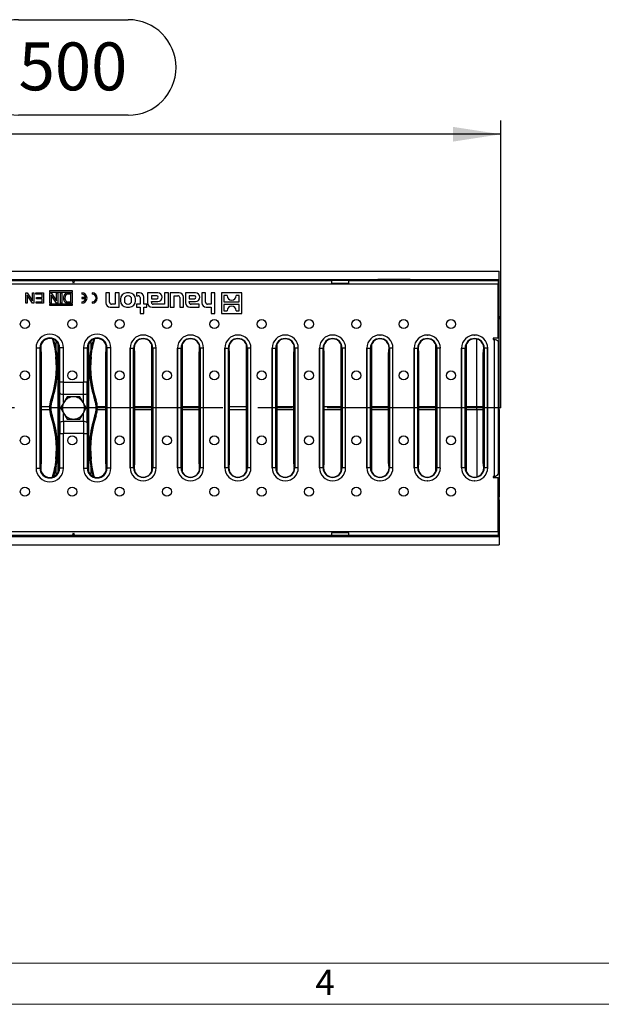
# Model space of a CAD drawing. Units: millimetres. Extents: x 56 to 3304, y 56 to 2320.
# Drawn here: x 1301 to 1642, y 56 to 632 of the extents above; entities that cross this region are included whole.
import ezdxf

# ---------------------------------------------------------------- set-up
doc = ezdxf.new("R2010")
doc.units = ezdxf.units.MM
doc.header["$LTSCALE"] = 8
doc.linetypes.add('CENTERX2', pattern=[20.32, 12.7, -2.54, 2.54, -2.54])
for name, color, linetype in [('HAURATON_CENTERLINE', 60, 'CENTERX2'), ('HAURATON_DIMENSIONING', 1, 'Continuous'), ('HAURATON_FRAME_LOGO', 1, 'Continuous')]:
    doc.layers.add(name, color=color, linetype=linetype)
doc.layers.add('HAURATON_PRODUCT_CONTOUR', color=7, linetype='Continuous', lineweight=25)
doc.styles.add('SLDTEXTSTYLE1', font='GOTHIC.TTF', dxfattribs={"width": 0.913})
doc.styles.add('SLDTEXTSTYLE2', font='ARIAL.TTF', dxfattribs={"width": 0.948})
doc.dimstyles.new('SLDDIMSTYLE0', dxfattribs={"dimtxt": 28, "dimasz": 28, "dimexe": 0, "dimexo": 0.0625, "dimgap": 7, "dimtad": 1, "dimdec": 0, "dimrnd": 1e-09, "dimzin": 12, "dimdsep": 46, "dimtxsty": 'SLDTEXTSTYLE2', "dimsah": 1, "dimcen": 0.09, "dimadec": 0, "dimazin": 3, "dimtfac": 1, "dimtdec": 0, "dimtofl": 0, "dimtmove": 0, "dimatfit": 3, "dimfxl": 1, "dimfrac": 2, "dimtolj": 1, "dimtzin": 12, "dimarcsym": 0})

# ---------------------------------------------------------------- blocks, each defined once
blk = doc.blocks.new('_D_3')
at = {"layer": 'HAURATON_DIMENSIONING'}
for p, q in [((1300.77, 631.6), (1364.94, 631.6)), ((1364.94, 575.79), (1300.77, 575.79)), ((1082.86, 484.63), (1082.86, 572.63)), ((1582.86, 404.63), (1582.86, 572.63)), ((1582.86, 564.63), (1082.86, 564.63))]:
    blk.add_line(p, q, dxfattribs=at)
for centre, start, end in [((1300.77, 603.69), 90, 270), ((1364.94, 603.69), 270, 90)]:
    blk.add_arc(centre, 27.9, start, end, dxfattribs=at)
for points in [[(1082.86, 564.63), (1110.86, 560.32), (1110.86, 568.94)], [(1582.86, 564.63), (1554.86, 568.94), (1554.86, 560.32)]]:
    blk.add_solid(points, dxfattribs=at)
at = {"layer": 'HAURATON_DIMENSIONING', "insert": (1300.77, 618.3), "char_height": 28, "attachment_point": 1, "style": 'SLDTEXTSTYLE2'}
blk.add_mtext('500', dxfattribs=at)

msp = doc.modelspace()

# ---------------------------------------------------------------- linework, layer by layer
at = {"layer": 'HAURATON_CENTERLINE'}
msp.add_line((1582.86, 404.63), (582.86, 404.63), dxfattribs=at)
at = {"layer": 'HAURATON_FRAME_LOGO', "lineweight": 18}
for p, q in [((80, 80), (1784, 80)), ((56, 56), (1822.4, 56))]:
    msp.add_line(p, q, dxfattribs=at)
at = {"layer": 'HAURATON_PRODUCT_CONTOUR'}
for p, q in [((583.86, 484.63), (1581.86, 484.63)), ((1581.86, 479.75), (1581.86, 484.63)), ((583.86, 479.75), (1581.86, 479.75)), ((1154.86, 479.63), (1510.86, 479.63)), ((1182.36, 479.13), (1331.93, 479.13)), ((1333.79, 479.13), (1331.93, 479.13)), ((1333.79, 479.13), (1483.86, 479.13)), ((1483.86, 479.13), (1483.86, 477.63)), ((1493.86, 479.13), (1483.86, 479.13)), ((1493.86, 477.63), (1493.86, 479.13)), ((1493.86, 479.13), (1581.36, 479.13)), ((1510.86, 479.63), (1510.86, 479.13)), ((1529.86, 479.62), (1510.86, 479.62)), ((1529.86, 479.63), (1581.86, 479.63)), ((1529.86, 479.63), (1529.86, 479.13)), ((1581.36, 479.13), (1581.36, 476.89)), ((1581.86, 479.63), (1581.86, 479.75)), ((1581.86, 458.31), (1581.86, 479.63)), ((1581.36, 476.89), (584.36, 476.89)), ((1318.8, 473.14), (1318.8, 472.39)), ((1332.3, 473.14), (1318.8, 473.14)), ((1318.8, 472.39), (1332.3, 472.39)), ((1332.3, 472.39), (1332.3, 473.14)), ((1332.81, 477.63), (1332.91, 477.63)), ((1483.86, 477.63), (1493.86, 477.63)), ((1581.36, 445.38), (1581.36, 476.89)), ((1304.99, 471.89), (1305.82, 471.89)), ((1304.99, 465.89), (1304.99, 471.89)), ((1305.76, 470.57), (1305.76, 465.89)), ((1305.78, 470.57), (1305.76, 470.57)), ((1308.82, 465.89), (1305.78, 470.57)), ((1305.82, 471.89), (1308.87, 467.22)), ((1308.87, 467.22), (1308.88, 467.22)), ((1308.88, 471.89), (1309.66, 471.89)), ((1308.88, 467.22), (1308.88, 471.89)), ((1309.66, 471.89), (1309.66, 465.89)), ((1310.83, 471.89), (1315.27, 471.89)), ((1310.83, 471.19), (1310.83, 471.89)), ((1314.49, 471.19), (1310.83, 471.19)), ((1310.99, 466.59), (1314.49, 466.59)), ((1310.99, 465.89), (1310.99, 466.59)), ((1311.22, 469.16), (1314.49, 469.16)), ((1311.22, 468.46), (1311.22, 469.16)), ((1314.49, 468.46), (1311.22, 468.46)), ((1314.49, 469.16), (1314.49, 471.19)), ((1314.49, 466.59), (1314.49, 468.46)), ((1315.27, 471.89), (1315.27, 465.89)), ((1319.01, 471.89), (1319.85, 471.89)), ((1319.01, 465.89), (1319.01, 471.89)), ((1319.79, 470.57), (1319.79, 465.89)), ((1319.81, 470.57), (1319.79, 470.57)), ((1322.85, 465.89), (1319.81, 470.57)), ((1319.85, 471.89), (1322.89, 467.22)), ((1322.89, 467.22), (1322.91, 467.22)), ((1322.91, 471.89), (1323.69, 471.89)), ((1322.91, 467.22), (1322.91, 471.89)), ((1323.69, 471.89), (1323.69, 465.89)), ((1325.17, 471.89), (1325.95, 471.89)), ((1325.17, 465.89), (1325.17, 471.89)), ((1325.95, 471.89), (1325.95, 465.89)), ((1329.93, 471.89), (1332.1, 471.89)), ((1331.32, 471.19), (1330.01, 471.19)), ((1330.03, 466.59), (1331.32, 466.59)), ((1331.32, 466.59), (1331.32, 471.19)), ((1332.1, 471.89), (1332.1, 465.89)), ((1337.8, 471.89), (1337.8, 471.14)), ((1337.8, 469.27), (1337.8, 468.52)), ((1340.02, 469.27), (1337.8, 469.27)), ((1337.8, 468.52), (1340.02, 468.52)), ((1337.8, 466.64), (1337.8, 465.89)), ((1343.8, 471.89), (1343.8, 471.14)), ((1343.8, 466.64), (1343.8, 465.89)), ((1354, 471.89), (1351.8, 471.89)), ((1351.8, 471.89), (1351.8, 466.11)), ((1354, 466.4), (1354, 471.89)), ((1359.49, 471.89), (1357.29, 471.89)), ((1357.29, 471.89), (1357.29, 465.31)), ((1359.49, 463.55), (1359.49, 471.89)), ((1360.29, 468.23), (1360.29, 467.21)), ((1362.63, 468.23), (1362.63, 467.28)), ((1365.56, 471.89), (1363.95, 471.89)), ((1364.9, 470.21), (1364.61, 470.21)), ((1366.88, 467.28), (1366.88, 468.23)), ((1369.22, 467.21), (1369.22, 468.23)), ((1369.66, 471.89), (1369.66, 470.21)), ((1371.49, 471.89), (1369.66, 471.89)), ((1369.66, 470.21), (1370.75, 470.21)), ((1371.85, 469.11), (1371.85, 465.31)), ((1374.05, 465.31), (1374.05, 469.33)), ((1382.17, 471.89), (1376.24, 471.89)), ((1376.24, 471.89), (1376.24, 466.11)), ((1381.55, 470.21), (1378.44, 470.21)), ((1378.44, 470.21), (1378.44, 468.45)), ((1378.44, 468.45), (1381.55, 468.45)), ((1378.44, 466.4), (1378.44, 466.77)), ((1378.44, 466.77), (1382.17, 466.77)), ((1388.39, 471.89), (1386.19, 471.89)), ((1386.19, 471.89), (1386.19, 465.31)), ((1388.39, 463.55), (1388.39, 471.89)), ((1394.68, 471.89), (1389.49, 471.89)), ((1389.49, 471.89), (1389.49, 463.55)), ((1391.68, 463.55), (1391.68, 470.21)), ((1391.68, 470.21), (1393.95, 470.21)), ((1395.05, 469.11), (1395.05, 463.55)), ((1397.24, 463.55), (1397.24, 469.33)), ((1404.27, 471.89), (1398.34, 471.89)), ((1398.34, 471.89), (1398.34, 466.11)), ((1400.53, 470.21), (1400.53, 468.45)), ((1403.64, 470.21), (1400.53, 470.21)), ((1400.53, 468.45), (1403.64, 468.45)), ((1400.53, 466.77), (1404.27, 466.77)), ((1400.53, 466.4), (1400.53, 466.77)), ((1410.12, 471.89), (1407.93, 471.89)), ((1407.93, 471.89), (1407.93, 466.11)), ((1410.12, 466.4), (1410.12, 471.89)), ((1415.61, 471.89), (1413.41, 471.89)), ((1413.41, 471.89), (1413.41, 465.31)), ((1415.61, 459.89), (1415.61, 471.89)), ((1419.36, 471.89), (1419.36, 459.89)), ((1431.36, 471.89), (1419.36, 471.89)), ((1420.86, 470.34), (1420.86, 466.64)), ((1422.66, 470.34), (1420.86, 470.34)), ((1420.86, 466.64), (1429.86, 466.64)), ((1429.86, 470.34), (1428.06, 470.34)), ((1429.86, 466.64), (1429.86, 470.34)), ((1431.36, 459.89), (1431.36, 471.89)), ((1305.76, 465.89), (1304.99, 465.89)), ((1309.66, 465.89), (1308.82, 465.89)), ((1315.27, 465.89), (1310.99, 465.89)), ((1318.8, 465.39), (1318.8, 464.64)), ((1332.3, 465.39), (1318.8, 465.39)), ((1318.8, 464.64), (1332.3, 464.64)), ((1319.79, 465.89), (1319.01, 465.89)), ((1323.69, 465.89), (1322.85, 465.89)), ((1325.95, 465.89), (1325.17, 465.89)), ((1332.1, 465.89), (1330.02, 465.89)), ((1332.3, 464.64), (1332.3, 465.39)), ((1354.36, 463.55), (1359.49, 463.55)), ((1357.29, 465.31), (1355.1, 465.31)), ((1363.95, 463.55), (1365.56, 463.55)), ((1364.61, 465.31), (1364.9, 465.31)), ((1371.85, 465.31), (1369.66, 465.31)), ((1369.66, 465.31), (1369.66, 463.55)), ((1369.66, 463.55), (1371.85, 463.55)), ((1371.85, 463.55), (1371.85, 459.89)), ((1375.73, 465.31), (1374.05, 465.31)), ((1374.05, 459.89), (1374.05, 463.55)), ((1374.05, 463.55), (1375.73, 463.55)), ((1375.73, 463.55), (1375.73, 465.31)), ((1378.8, 463.55), (1388.39, 463.55)), ((1386.19, 465.31), (1379.54, 465.31)), ((1389.49, 463.55), (1391.68, 463.55)), ((1395.05, 463.55), (1397.24, 463.55)), ((1400.9, 463.55), (1406.39, 463.55)), ((1406.39, 465.31), (1401.63, 465.31)), ((1406.39, 463.55), (1406.39, 465.31)), ((1410.49, 463.55), (1413.41, 463.55)), ((1413.41, 465.31), (1411.22, 465.31)), ((1413.41, 463.55), (1413.41, 459.89)), ((1420.86, 465.14), (1420.86, 461.44)), ((1429.86, 465.14), (1420.86, 465.14)), ((1420.86, 461.44), (1422.66, 461.44)), ((1428.06, 461.44), (1429.86, 461.44)), ((1429.86, 461.44), (1429.86, 465.14)), ((1371.85, 459.89), (1374.05, 459.89)), ((1413.41, 459.89), (1415.61, 459.89)), ((1419.36, 459.89), (1431.36, 459.89)), ((1581.36, 458.31), (1581.86, 458.31)), ((1581.86, 456.62), (1581.36, 456.62)), ((1581.36, 456.26), (1581.86, 456.26)), ((1581.86, 458.31), (1581.86, 456.62)), ((1581.86, 456.26), (1581.86, 456.62)), ((1581.86, 405.46), (1581.86, 456.26)), ((1373.68, 447.24), (1373.62, 447.24)), ((1401.37, 447.24), (1401.32, 447.24)), ((1429.06, 447.24), (1429.01, 447.24)), ((1456.76, 447.24), (1456.71, 447.24)), ((1484.45, 447.24), (1484.4, 447.24)), ((1512.15, 447.24), (1512.1, 447.24)), ((1539.84, 447.24), (1539.79, 447.24)), ((1567.54, 447.24), (1567.48, 447.24)), ((1568.86, 405.46), (1568.86, 445.04)), ((1581.36, 445.38), (1578.37, 445.38)), ((1578.37, 445.38), (1578.37, 444.63)), ((1578.37, 444.63), (1579.12, 444.63)), ((1579.12, 364.63), (1579.12, 444.63)), ((1581.36, 443.39), (1581.36, 365.87)), ((1310.96, 439.74), (1310.96, 369.51)), ((1310.96, 439.74), (1313.19, 439.74)), ((1313.19, 439.74), (1313.19, 369.51)), ((1313.19, 439.74), (1313.7, 439.74)), ((1313.7, 439.74), (1313.71, 439.35)), ((1321.95, 439.16), (1322.58, 434.58)), ((1322.78, 438.55), (1322.29, 438.47)), ((1323.98, 367.63), (1323.98, 441.76)), ((1324.31, 439.35), (1324.33, 439.74)), ((1324.83, 439.74), (1324.33, 439.74)), ((1324.83, 419.63), (1324.83, 439.74)), ((1327.06, 439.74), (1324.83, 439.74)), ((1327.06, 419.63), (1327.06, 439.74)), ((1338.66, 439.74), (1338.66, 419.63)), ((1338.66, 439.74), (1340.88, 439.74)), ((1340.88, 439.74), (1340.88, 419.63)), ((1340.88, 439.74), (1341.39, 439.74)), ((1341.39, 439.74), (1341.4, 439.35)), ((1341.74, 441.63), (1341.74, 367.49)), ((1343.43, 438.47), (1342.94, 438.55)), ((1343.14, 434.58), (1343.77, 439.16)), ((1352.01, 439.35), (1352.02, 439.74)), ((1352.53, 439.74), (1352.02, 439.74)), ((1354.75, 439.74), (1352.53, 439.74)), ((1352.53, 369.51), (1352.53, 439.74)), ((1354.75, 369.51), (1354.75, 439.74)), ((1366.03, 369.6), (1366.03, 439.65)), ((1366.05, 439.63), (1368.06, 439.63)), ((1366.05, 439.63), (1366.05, 369.63)), ((1368.06, 369.63), (1368.06, 439.63)), ((1368.06, 439.63), (1368.34, 439.63)), ((1368.34, 439.63), (1368.35, 439.35)), ((1378.61, 367.6), (1378.61, 441.66)), ((1378.95, 439.35), (1378.96, 439.63)), ((1379.24, 439.63), (1378.96, 439.63)), ((1381.25, 439.63), (1379.24, 439.63)), ((1379.24, 439.63), (1379.24, 369.63)), ((1381.25, 369.63), (1381.25, 439.63)), ((1381.27, 369.6), (1381.27, 439.65)), ((1393.73, 369.6), (1393.73, 439.65)), ((1393.74, 439.63), (1395.75, 439.63)), ((1393.74, 439.63), (1393.74, 369.63)), ((1395.75, 369.63), (1395.75, 439.63)), ((1395.75, 439.63), (1396.03, 439.63)), ((1396.03, 439.63), (1396.04, 439.35)), ((1396.38, 441.66), (1396.38, 367.6)), ((1406.65, 439.35), (1406.66, 439.63)), ((1406.93, 439.63), (1406.66, 439.63)), ((1408.95, 439.63), (1406.93, 439.63)), ((1406.93, 439.63), (1406.93, 369.63)), ((1408.95, 369.63), (1408.95, 439.63)), ((1408.96, 369.6), (1408.96, 439.65)), ((1421.42, 369.6), (1421.42, 439.65)), ((1421.44, 439.63), (1423.45, 439.63)), ((1421.44, 439.63), (1421.44, 369.63)), ((1423.45, 369.63), (1423.45, 439.63)), ((1423.45, 439.63), (1423.73, 439.63)), ((1423.73, 439.63), (1423.73, 439.35)), ((1434, 367.6), (1434, 441.66)), ((1434.34, 439.35), (1434.35, 439.63)), ((1434.63, 439.63), (1434.35, 439.63)), ((1436.64, 439.63), (1434.63, 439.63)), ((1434.63, 439.63), (1434.63, 369.63)), ((1436.64, 369.63), (1436.64, 439.63)), ((1436.65, 369.6), (1436.65, 439.65)), ((1449.12, 369.6), (1449.12, 439.65)), ((1449.13, 439.63), (1451.14, 439.63)), ((1449.13, 439.63), (1449.13, 369.63)), ((1451.14, 369.63), (1451.14, 439.63)), ((1451.14, 439.63), (1451.42, 439.63)), ((1451.42, 439.63), (1451.43, 439.35)), ((1451.77, 441.66), (1451.77, 367.6)), ((1462.04, 439.35), (1462.05, 439.63)), ((1462.32, 439.63), (1462.05, 439.63)), ((1464.33, 439.63), (1462.32, 439.63)), ((1462.32, 439.63), (1462.32, 369.63)), ((1464.33, 369.63), (1464.33, 439.63)), ((1464.35, 369.6), (1464.35, 439.65)), ((1476.81, 369.6), (1476.81, 439.65)), ((1476.83, 439.63), (1478.84, 439.63)), ((1476.83, 439.63), (1476.83, 369.63)), ((1478.84, 369.63), (1478.84, 439.63)), ((1478.84, 439.63), (1479.11, 439.63)), ((1479.11, 439.63), (1479.12, 439.35)), ((1489.39, 367.6), (1489.39, 441.66)), ((1489.73, 439.35), (1489.74, 439.63)), ((1490.02, 439.63), (1489.74, 439.63)), ((1492.03, 439.63), (1490.02, 439.63)), ((1490.02, 439.63), (1490.02, 369.63)), ((1492.03, 369.63), (1492.03, 439.63)), ((1492.04, 369.6), (1492.04, 439.65)), ((1504.51, 369.6), (1504.51, 439.65)), ((1504.52, 439.63), (1506.53, 439.63)), ((1504.52, 439.63), (1504.52, 369.63)), ((1506.53, 369.63), (1506.53, 439.63)), ((1506.53, 439.63), (1506.81, 439.63)), ((1506.81, 439.63), (1506.82, 439.35)), ((1507.16, 441.66), (1507.16, 367.6)), ((1517.71, 439.63), (1517.43, 439.63)), ((1517.43, 439.35), (1517.43, 439.63)), ((1519.72, 439.63), (1517.71, 439.63)), ((1517.71, 439.63), (1517.71, 369.63)), ((1519.72, 369.63), (1519.72, 439.63)), ((1519.74, 369.6), (1519.74, 439.65)), ((1532.2, 369.6), (1532.2, 439.65)), ((1532.21, 439.63), (1534.23, 439.63)), ((1532.21, 439.63), (1532.21, 369.63)), ((1534.23, 369.63), (1534.23, 439.63)), ((1534.23, 439.63), (1534.5, 439.63)), ((1534.5, 439.63), (1534.51, 439.35)), ((1544.78, 367.6), (1544.78, 441.66)), ((1545.12, 439.35), (1545.13, 439.63)), ((1545.41, 439.63), (1545.13, 439.63)), ((1547.42, 439.63), (1545.41, 439.63)), ((1545.41, 439.63), (1545.41, 369.63)), ((1547.42, 369.63), (1547.42, 439.63)), ((1547.43, 369.6), (1547.43, 439.65)), ((1559.89, 369.6), (1559.89, 439.65)), ((1559.91, 439.63), (1561.92, 439.63)), ((1559.91, 439.63), (1559.91, 369.63)), ((1561.92, 369.63), (1561.92, 439.63)), ((1561.92, 439.63), (1562.2, 439.63)), ((1562.2, 439.63), (1562.21, 439.35)), ((1562.55, 441.66), (1562.55, 367.6)), ((1573.1, 439.63), (1572.82, 439.63)), ((1572.82, 439.35), (1572.82, 439.63)), ((1575.11, 439.63), (1573.1, 439.63)), ((1573.1, 439.63), (1573.1, 369.63)), ((1575.11, 369.63), (1575.11, 439.63)), ((1575.13, 369.6), (1575.13, 439.65)), ((1314.01, 437.13), (1314.01, 372.13)), ((1324.01, 419.63), (1324.01, 437.13)), ((1341.71, 437.13), (1341.71, 419.63)), ((1351.7, 372.13), (1351.7, 437.13)), ((1368.65, 372.13), (1368.65, 437.13)), ((1378.65, 372.13), (1378.65, 437.13)), ((1396.34, 372.13), (1396.34, 437.13)), ((1406.34, 372.13), (1406.34, 437.13)), ((1424.04, 372.13), (1424.04, 437.13)), ((1434.04, 372.13), (1434.04, 437.13)), ((1451.73, 372.13), (1451.73, 437.13)), ((1461.73, 372.13), (1461.73, 437.13)), ((1479.43, 372.13), (1479.43, 437.13)), ((1489.43, 372.13), (1489.43, 437.13)), ((1507.12, 372.13), (1507.12, 437.13)), ((1517.12, 372.13), (1517.12, 437.13)), ((1534.82, 372.13), (1534.82, 437.13)), ((1544.82, 372.13), (1544.82, 437.13)), ((1562.51, 372.13), (1562.51, 437.13)), ((1572.51, 372.13), (1572.51, 437.13)), ((1324.83, 419.63), (1324.01, 419.63)), ((1324.01, 415.39), (1324.01, 419.63)), ((1324.01, 415.39), (1324.83, 413.19)), ((1324.01, 393.86), (1324.01, 415.39)), ((1324.9, 419.63), (1324.83, 419.63)), ((1324.83, 413.19), (1324.83, 419.63)), ((1325.1, 419.63), (1324.9, 419.63)), ((1325.64, 419.63), (1325.1, 419.63)), ((1326.07, 419.63), (1325.64, 419.63)), ((1326.32, 419.63), (1326.07, 419.63)), ((1327.06, 419.63), (1326.32, 419.63)), ((1327.06, 419.63), (1338.66, 419.63)), ((1327.06, 412.63), (1327.06, 419.63)), ((1338.66, 412.63), (1338.66, 419.63)), ((1339.4, 419.63), (1338.66, 419.63)), ((1340, 419.63), (1339.4, 419.63)), ((1340.58, 419.63), (1340, 419.63)), ((1340, 419.63), (1340, 419.63)), ((1340.88, 419.63), (1340.58, 419.63)), ((1340.88, 413.19), (1340.88, 419.63)), ((1341.71, 419.63), (1340.88, 419.63)), ((1340.88, 413.19), (1341.71, 415.39)), ((1341.71, 415.39), (1341.71, 419.63)), ((1341.71, 393.86), (1341.71, 415.39)), ((1319.64, 409.25), (1319.86, 409.17)), ((1320.33, 409.01), (1319.86, 409.17)), ((1324.83, 396.07), (1324.83, 413.19)), ((1327.06, 412.63), (1338.66, 412.63)), ((1327.06, 407.79), (1327.06, 412.63)), ((1329.11, 411.13), (1327.23, 407.88)), ((1332.86, 411.13), (1329.11, 411.13)), ((1336.61, 411.13), (1332.86, 411.13)), ((1338.49, 407.88), (1336.61, 411.13)), ((1338.66, 407.93), (1338.66, 412.63)), ((1340.88, 396.07), (1340.88, 413.19)), ((1345.86, 409.17), (1345.39, 409.01)), ((1346.07, 409.25), (1345.86, 409.17)), ((1314.01, 405.46), (1318.9, 405.46)), ((1314.01, 403.8), (1318.9, 403.8)), ((1327.23, 407.88), (1325.35, 404.63)), ((1325.35, 404.63), (1327.23, 401.38)), ((1340.36, 404.63), (1338.49, 407.88)), ((1338.49, 401.38), (1340.36, 404.63)), ((1346.82, 405.46), (1351.7, 405.46)), ((1346.82, 403.8), (1351.7, 403.8)), ((1368.65, 405.46), (1378.61, 405.46)), ((1368.65, 403.8), (1378.61, 403.8)), ((1396.38, 405.46), (1406.34, 405.46)), ((1396.38, 403.8), (1406.34, 403.8)), ((1424.04, 405.46), (1434, 405.46)), ((1424.04, 403.8), (1434, 403.8)), ((1451.77, 405.46), (1461.73, 405.46)), ((1451.77, 403.8), (1461.73, 403.8)), ((1479.43, 405.46), (1489.39, 405.46)), ((1479.43, 403.8), (1489.39, 403.8)), ((1507.16, 405.46), (1517.12, 405.46)), ((1507.16, 403.8), (1517.12, 403.8)), ((1534.82, 405.46), (1544.78, 405.46)), ((1534.82, 403.8), (1544.78, 403.8)), ((1562.55, 405.46), (1568.86, 405.46)), ((1562.55, 403.8), (1568.86, 403.8)), ((1568.86, 403.8), (1568.86, 405.46)), ((1568.86, 405.46), (1572.51, 405.46)), ((1568.86, 403.8), (1568.86, 364.22)), ((1568.86, 403.8), (1572.51, 403.8)), ((1581.36, 405.46), (1581.86, 405.46)), ((1581.36, 403.8), (1581.86, 403.8)), ((1581.86, 403.8), (1581.86, 405.46)), ((1581.86, 403.8), (1581.86, 353)), ((1319.64, 400.01), (1319.86, 400.09)), ((1320.33, 400.25), (1319.86, 400.09)), ((1327.06, 396.63), (1327.06, 401.33)), ((1327.23, 401.38), (1329.11, 398.13)), ((1329.11, 398.13), (1332.86, 398.13)), ((1332.86, 398.13), (1336.61, 398.13)), ((1336.61, 398.13), (1338.49, 401.38)), ((1338.66, 396.63), (1338.66, 401.33)), ((1345.86, 400.09), (1345.39, 400.25)), ((1346.07, 400.01), (1345.86, 400.09)), ((1324.83, 396.07), (1324.01, 393.86)), ((1324.01, 393.86), (1324.01, 389.63)), ((1324.83, 396.07), (1324.83, 389.63)), ((1327.06, 396.63), (1327.06, 389.63)), ((1338.66, 396.63), (1327.06, 396.63)), ((1338.66, 396.63), (1338.66, 389.63)), ((1340.88, 396.07), (1340.88, 389.63)), ((1341.71, 393.86), (1340.88, 396.07)), ((1341.71, 393.86), (1341.71, 389.63)), ((1324.01, 389.63), (1324.83, 389.63)), ((1324.01, 372.13), (1324.01, 389.63)), ((1324.83, 389.63), (1327.06, 389.63)), ((1324.83, 369.51), (1324.83, 389.63)), ((1327.06, 369.51), (1327.06, 389.63)), ((1338.66, 389.63), (1327.06, 389.63)), ((1338.66, 389.63), (1338.66, 369.51)), ((1338.66, 389.63), (1340.88, 389.63)), ((1340.88, 389.63), (1340.88, 369.51)), ((1340.88, 389.63), (1341.71, 389.63)), ((1341.71, 389.63), (1341.71, 372.13)), ((1322.58, 374.68), (1321.95, 370.09)), ((1343.77, 370.09), (1343.14, 374.68)), ((1310.96, 369.51), (1313.19, 369.51)), ((1313.19, 369.51), (1313.7, 369.51)), ((1313.71, 369.91), (1313.7, 369.51)), ((1322.78, 370.71), (1322.29, 370.79)), ((1324.33, 369.51), (1324.31, 369.91)), ((1324.83, 369.51), (1324.33, 369.51)), ((1327.06, 369.51), (1324.83, 369.51)), ((1338.66, 369.51), (1340.88, 369.51)), ((1340.88, 369.51), (1341.39, 369.51)), ((1341.4, 369.91), (1341.39, 369.51)), ((1343.43, 370.79), (1342.94, 370.71)), ((1352.02, 369.51), (1352.01, 369.91)), ((1352.53, 369.51), (1352.02, 369.51)), ((1354.75, 369.51), (1352.53, 369.51)), ((1368.06, 369.63), (1366.05, 369.63)), ((1368.06, 369.63), (1368.34, 369.63)), ((1368.35, 369.91), (1368.34, 369.63)), ((1378.96, 369.63), (1378.95, 369.91)), ((1379.24, 369.63), (1378.96, 369.63)), ((1381.25, 369.63), (1379.24, 369.63)), ((1395.75, 369.63), (1393.74, 369.63)), ((1395.75, 369.63), (1396.03, 369.63)), ((1396.04, 369.91), (1396.03, 369.63)), ((1406.66, 369.63), (1406.65, 369.91)), ((1406.93, 369.63), (1406.66, 369.63)), ((1408.95, 369.63), (1406.93, 369.63)), ((1423.45, 369.63), (1421.44, 369.63)), ((1423.45, 369.63), (1423.73, 369.63)), ((1423.73, 369.91), (1423.73, 369.63)), ((1434.35, 369.63), (1434.34, 369.91)), ((1434.63, 369.63), (1434.35, 369.63)), ((1436.64, 369.63), (1434.63, 369.63)), ((1451.14, 369.63), (1449.13, 369.63)), ((1451.14, 369.63), (1451.42, 369.63)), ((1451.43, 369.91), (1451.42, 369.63)), ((1462.05, 369.63), (1462.04, 369.91)), ((1462.32, 369.63), (1462.05, 369.63)), ((1464.33, 369.63), (1462.32, 369.63)), ((1478.84, 369.63), (1476.83, 369.63)), ((1478.84, 369.63), (1479.11, 369.63)), ((1479.12, 369.91), (1479.11, 369.63)), ((1489.74, 369.63), (1489.73, 369.91)), ((1490.02, 369.63), (1489.74, 369.63)), ((1492.03, 369.63), (1490.02, 369.63)), ((1506.53, 369.63), (1504.52, 369.63)), ((1506.53, 369.63), (1506.81, 369.63)), ((1506.82, 369.91), (1506.81, 369.63)), ((1517.43, 369.63), (1517.43, 369.91)), ((1517.71, 369.63), (1517.43, 369.63)), ((1519.72, 369.63), (1517.71, 369.63)), ((1534.23, 369.63), (1532.21, 369.63)), ((1534.23, 369.63), (1534.5, 369.63)), ((1534.51, 369.91), (1534.5, 369.63)), ((1545.13, 369.63), (1545.12, 369.91)), ((1545.41, 369.63), (1545.13, 369.63)), ((1547.42, 369.63), (1545.41, 369.63)), ((1561.92, 369.63), (1559.91, 369.63)), ((1561.92, 369.63), (1562.2, 369.63)), ((1562.21, 369.91), (1562.2, 369.63)), ((1572.82, 369.63), (1572.82, 369.91)), ((1573.1, 369.63), (1572.82, 369.63)), ((1575.11, 369.63), (1573.1, 369.63)), ((1579.12, 364.63), (1578.37, 364.63)), ((1578.37, 364.63), (1578.37, 363.88)), ((1578.37, 363.88), (1581.36, 363.88)), ((1581.36, 332.37), (1581.36, 363.88)), ((1373.68, 362.01), (1373.62, 362.01)), ((1401.37, 362.01), (1401.32, 362.01)), ((1429.06, 362.01), (1429.01, 362.01)), ((1456.76, 362.01), (1456.71, 362.01)), ((1484.45, 362.01), (1484.4, 362.01)), ((1512.15, 362.01), (1512.1, 362.01)), ((1539.84, 362.01), (1539.79, 362.01)), ((1567.54, 362.01), (1567.48, 362.01)), ((1581.36, 353), (1581.86, 353)), ((1581.86, 352.63), (1581.36, 352.63)), ((1581.86, 353), (1581.86, 352.63)), ((1581.86, 350.95), (1581.86, 352.63)), ((1581.36, 350.95), (1581.86, 350.95)), ((1581.86, 350.95), (1581.86, 329.63)), ((583.86, 329.51), (1581.86, 329.51)), ((584.36, 332.37), (1581.36, 332.37)), ((1154.86, 329.63), (1510.86, 329.63)), ((1331.93, 330.13), (1182.36, 330.13)), ((1333.79, 330.13), (1331.93, 330.13)), ((1332.91, 331.63), (1332.81, 331.63)), ((1483.86, 330.13), (1333.79, 330.13)), ((1493.86, 331.63), (1483.86, 331.63)), ((1483.86, 331.63), (1483.86, 330.13)), ((1493.86, 330.13), (1483.86, 330.13)), ((1493.86, 330.13), (1493.86, 331.63)), ((1581.36, 330.13), (1493.86, 330.13)), ((1510.86, 329.63), (1510.86, 330.13)), ((1529.86, 329.64), (1510.86, 329.64)), ((1529.86, 329.63), (1529.86, 330.13)), ((1529.86, 329.63), (1581.86, 329.63)), ((1581.36, 332.37), (1581.36, 330.13)), ((1581.86, 329.63), (1581.86, 329.51)), ((1581.86, 329.51), (1581.86, 324.63)), ((583.86, 324.63), (1581.86, 324.63))]:
    msp.add_line(p, q, dxfattribs=at)
at = {"layer": 'HAURATON_PRODUCT_CONTOUR', "flags": 128}
for points in [[(1330.01, 471.19), (1328.99, 471.06), (1328.23, 470.4), (1327.89, 468.84)], [(1320.64, 444.93), (1320.67, 444.84), (1321.95, 439.16)], [(1373.62, 447.24), (1373.63, 447.24), (1373.65, 447.23)], [(1373.65, 447.23), (1373.67, 447.24), (1373.68, 447.24)], [(1401.32, 447.24), (1401.33, 447.24), (1401.34, 447.23)], [(1401.34, 447.23), (1401.36, 447.24), (1401.37, 447.24)], [(1429.01, 447.24), (1429.02, 447.24), (1429.04, 447.23)], [(1429.04, 447.23), (1429.05, 447.24), (1429.06, 447.24)], [(1456.71, 447.24), (1456.72, 447.24), (1456.73, 447.23)], [(1456.73, 447.23), (1456.75, 447.24), (1456.76, 447.24)], [(1484.4, 447.24), (1484.41, 447.24), (1484.43, 447.23)], [(1484.43, 447.23), (1484.44, 447.24), (1484.45, 447.24)], [(1512.1, 447.24), (1512.11, 447.24), (1512.12, 447.23)], [(1512.12, 447.23), (1512.14, 447.24), (1512.15, 447.24)], [(1539.79, 447.24), (1539.8, 447.24), (1539.82, 447.23)], [(1539.82, 447.23), (1539.83, 447.24), (1539.84, 447.24)], [(1567.48, 447.24), (1567.49, 447.24), (1567.51, 447.23)], [(1567.51, 447.23), (1567.53, 447.24), (1567.54, 447.24)], [(1366.05, 439.63), (1366.04, 439.64), (1366.03, 439.65)], [(1381.27, 439.65), (1381.26, 439.64), (1381.25, 439.63)], [(1393.74, 439.63), (1393.73, 439.64), (1393.73, 439.65)], [(1408.96, 439.65), (1408.95, 439.64), (1408.95, 439.63)], [(1421.44, 439.63), (1421.43, 439.64), (1421.42, 439.65)], [(1436.65, 439.65), (1436.65, 439.64), (1436.64, 439.63)], [(1449.13, 439.63), (1449.12, 439.64), (1449.12, 439.65)], [(1464.35, 439.65), (1464.34, 439.64), (1464.33, 439.63)], [(1476.83, 439.63), (1476.82, 439.64), (1476.81, 439.65)], [(1492.04, 439.65), (1492.04, 439.64), (1492.03, 439.63)], [(1504.52, 439.63), (1504.51, 439.64), (1504.51, 439.65)], [(1519.74, 439.65), (1519.73, 439.64), (1519.72, 439.63)], [(1532.21, 439.63), (1532.21, 439.64), (1532.2, 439.65)], [(1547.43, 439.65), (1547.43, 439.64), (1547.42, 439.63)], [(1559.91, 439.63), (1559.9, 439.64), (1559.89, 439.65)], [(1575.13, 439.65), (1575.12, 439.64), (1575.11, 439.63)], [(1338.66, 412.63), (1339.39, 412.66), (1340.07, 412.77), (1340.61, 412.95), (1340.79, 413.06), (1340.88, 413.19)], [(1327.06, 396.63), (1326.32, 396.59), (1325.64, 396.49), (1325.1, 396.31), (1324.94, 396.2), (1324.83, 396.07)], [(1320.84, 364.38), (1321.27, 365.93), (1322.29, 370.79)], [(1322.78, 370.71), (1321.57, 365.82), (1321.13, 364.47)], [(1344.57, 364.52), (1344.15, 365.82), (1342.94, 370.71)], [(1343.43, 370.79), (1344.45, 365.93), (1344.87, 364.41)], [(1345.08, 364.33), (1345.05, 364.42), (1343.77, 370.09)], [(1366.05, 369.63), (1366.04, 369.61), (1366.03, 369.6)], [(1381.27, 369.6), (1381.26, 369.61), (1381.25, 369.63)], [(1393.74, 369.63), (1393.73, 369.61), (1393.73, 369.6)], [(1408.96, 369.6), (1408.95, 369.61), (1408.95, 369.63)], [(1421.44, 369.63), (1421.43, 369.61), (1421.42, 369.6)], [(1436.65, 369.6), (1436.65, 369.61), (1436.64, 369.63)], [(1449.13, 369.63), (1449.12, 369.61), (1449.12, 369.6)], [(1464.35, 369.6), (1464.34, 369.61), (1464.33, 369.63)], [(1476.83, 369.63), (1476.82, 369.61), (1476.81, 369.6)], [(1492.04, 369.6), (1492.04, 369.61), (1492.03, 369.63)], [(1504.52, 369.63), (1504.51, 369.61), (1504.51, 369.6)], [(1519.74, 369.6), (1519.73, 369.61), (1519.72, 369.63)], [(1532.21, 369.63), (1532.21, 369.61), (1532.2, 369.6)], [(1547.43, 369.6), (1547.43, 369.61), (1547.42, 369.63)], [(1559.91, 369.63), (1559.9, 369.61), (1559.89, 369.6)], [(1575.13, 369.6), (1575.12, 369.61), (1575.11, 369.63)], [(1373.62, 362.01), (1373.63, 362.02), (1373.65, 362.03)], [(1373.65, 362.03), (1373.67, 362.02), (1373.68, 362.01)], [(1401.32, 362.01), (1401.33, 362.02), (1401.34, 362.03)], [(1401.34, 362.03), (1401.36, 362.02), (1401.37, 362.01)], [(1429.01, 362.01), (1429.02, 362.02), (1429.04, 362.03)], [(1429.04, 362.03), (1429.05, 362.02), (1429.06, 362.01)], [(1456.71, 362.01), (1456.72, 362.02), (1456.73, 362.03)], [(1456.73, 362.03), (1456.75, 362.02), (1456.76, 362.01)], [(1484.4, 362.01), (1484.41, 362.02), (1484.43, 362.03)], [(1484.43, 362.03), (1484.44, 362.02), (1484.45, 362.01)], [(1512.1, 362.01), (1512.11, 362.02), (1512.12, 362.03)], [(1512.12, 362.03), (1512.14, 362.02), (1512.15, 362.01)], [(1539.79, 362.01), (1539.8, 362.02), (1539.82, 362.03)], [(1539.82, 362.03), (1539.83, 362.02), (1539.84, 362.01)], [(1567.48, 362.01), (1567.49, 362.02), (1567.51, 362.03)], [(1567.51, 362.03), (1567.53, 362.02), (1567.54, 362.01)]]:
    msp.add_lwpolyline(points, dxfattribs=at)
at = {"layer": 'HAURATON_PRODUCT_CONTOUR'}
for centre in [(1304.41, 453.63), (1332.11, 453.63), (1359.8, 453.63), (1387.5, 453.63), (1415.19, 453.63), (1442.89, 453.63), (1470.58, 453.63), (1498.27, 453.63), (1525.97, 453.63), (1553.66, 453.63), (1304.41, 423.63), (1332.11, 423.63), (1359.8, 423.63), (1387.5, 423.63), (1415.19, 423.63), (1442.89, 423.63), (1470.58, 423.63), (1498.27, 423.63), (1525.97, 423.63), (1553.66, 423.63), (1304.41, 385.63), (1332.11, 385.63), (1359.8, 385.63), (1387.5, 385.63), (1415.19, 385.63), (1442.89, 385.63), (1470.58, 385.63), (1498.27, 385.63), (1525.97, 385.63), (1553.66, 385.63), (1304.41, 355.63), (1332.11, 355.63), (1359.8, 355.63), (1387.5, 355.63), (1415.19, 355.63), (1442.89, 355.63), (1470.58, 355.63), (1498.27, 355.63), (1525.97, 355.63), (1553.66, 355.63)]:
    msp.add_circle(centre, 2.65, dxfattribs=at)
for centre, radius, start, end in [((1329.74, 469.24), 2.66, 85.95476, 188.3139), ((1329.73, 468.51), 2.64, 172.45835, 276.32996), ((1329.77, 468.49), 1.91, 169.36679, 277.73962), ((1337.8, 468.89), 3, 270, 90), ((1337.8, 468.89), 2.25, 9.59407, 90), ((1337.8, 468.89), 2.25, 270, 350.40593), ((1343.8, 468.89), 3, 270, 90), ((1343.8, 468.89), 2.25, 270, 90), ((1355.1, 466.4), 1.1, 180, 270), ((1363.95, 468.23), 3.66, 90, 180), ((1363.95, 467.21), 3.66, 180, 270), ((1364.61, 468.23), 1.98, 90, 180), ((1364.61, 467.28), 1.98, 180, 270), ((1364.9, 468.23), 1.98, 0, 90), ((1364.9, 467.28), 1.98, 270, 0), ((1365.56, 468.23), 3.66, 0, 90), ((1365.56, 467.21), 3.66, 270, 0), ((1370.75, 469.11), 1.1, 0, 90), ((1371.49, 469.33), 2.56, 0, 90), ((1379.54, 466.4), 1.1, 180, 270), ((1381.55, 469.33), 0.878, 270, 90), ((1382.17, 469.33), 2.56, 270, 90), ((1393.95, 469.11), 1.1, 0, 90), ((1394.68, 469.33), 2.56, 0, 90), ((1401.63, 466.4), 1.1, 180, 270), ((1403.64, 469.33), 0.878, 270, 90), ((1404.27, 469.33), 2.56, 270, 90), ((1411.22, 466.4), 1.1, 180, 270), ((1425.36, 470.34), 2.7, 180, 0), ((1354.36, 466.11), 2.56, 180, 270), ((1378.8, 466.11), 2.56, 180, 270), ((1400.9, 466.11), 2.56, 180, 270), ((1410.49, 466.11), 2.56, 180, 270), ((1425.36, 461.44), 2.7, 0, 180), ((1319.01, 439.74), 8.05, 0, 180), ((1319.01, 439.74), 5.82, 0, 180), ((1319.01, 439.94), 5.32, 357.90059, 182.09941), ((1274.53, 431.02), 48.34, 8.85974, 16.6199), ((1278.88, 430.32), 44.66, 10.61745, 18.82128), ((1199.83, 438.63), 122.95, 359.96358, 2.42805), ((1346.71, 439.74), 8.05, 0, 180), ((1346.71, 439.74), 5.82, 0, 180), ((1346.71, 439.94), 5.32, 357.90059, 182.09941), ((1386.63, 430.36), 44.45, 161.06133, 169.37809), ((1465.88, 438.63), 122.95, 177.5345, 180.03642), ((1391.38, 430.99), 48.53, 163.37638, 171.13511), ((1385.29, 432.5), 42.05, 162.77608, 170.87685), ((1373.65, 439.63), 7.62, 90.19785, 179.80215), ((1373.65, 439.63), 5.59, 0, 180), ((1373.65, 439.78), 5.31, 358.35596, 181.64404), ((1373.65, 439.63), 7.62, 0.19785, 89.80215), ((1401.34, 439.63), 7.62, 90.19785, 179.80215), ((1401.34, 439.63), 5.59, 0, 180), ((1401.34, 439.78), 5.31, 358.35596, 181.64404), ((1401.34, 439.63), 7.62, 0.19785, 89.80215), ((1429.04, 439.63), 7.62, 90.19785, 179.80215), ((1429.04, 439.63), 5.59, 0, 180), ((1429.04, 439.78), 5.31, 358.35596, 181.64404), ((1429.04, 439.63), 7.62, 0.19785, 89.80215), ((1456.73, 439.63), 7.62, 90.19785, 179.80215), ((1456.73, 439.63), 5.59, 0, 180), ((1456.73, 439.78), 5.31, 358.35596, 181.64404), ((1456.73, 439.63), 7.62, 0.19785, 89.80215), ((1484.43, 439.63), 7.62, 90.19785, 179.80215), ((1484.43, 439.63), 5.59, 0, 180), ((1484.43, 439.78), 5.31, 358.35596, 181.64404), ((1484.43, 439.63), 7.62, 0.19785, 89.80215), ((1512.12, 439.63), 7.62, 90.19785, 179.80215), ((1512.12, 439.63), 5.59, 0, 180), ((1512.12, 439.78), 5.31, 358.35596, 181.64404), ((1512.12, 439.63), 7.62, 0.19785, 89.80215), ((1539.82, 439.63), 7.62, 90.19785, 179.80215), ((1539.82, 439.63), 5.59, 0, 180), ((1539.82, 439.78), 5.31, 358.35596, 181.64404), ((1539.82, 439.63), 7.62, 0.19785, 89.80215), ((1567.51, 439.63), 7.62, 90.19785, 179.80215), ((1567.51, 439.63), 5.59, 0, 180), ((1567.51, 439.78), 5.31, 358.35596, 181.64404), ((1567.51, 439.63), 7.62, 0.19785, 89.80215), ((1578.72, 441.25), 3.4, 38.95174, 83.13764), ((1263.11, 428.63), 59.99, 341.07536, 9.44037), ((1263.11, 428.63), 60.49, 341.07536, 9.44037), ((1402.61, 428.63), 60.49, 170.55963, 198.92464), ((1402.61, 428.63), 59.99, 170.55963, 198.92464), ((1263.11, 428.63), 59.76, 341.07536, 5.7139), ((1402.61, 428.63), 59.76, 174.2861, 198.92464), ((1333.11, 404.63), 14.24, 161.07536, 198.92464), ((1333.11, 404.63), 14.01, 161.07536, 198.92464), ((1333.11, 404.63), 13.51, 161.07536, 198.92464), ((1326.6, 415.48), 2.89, 232.409, 279.2066), ((1332.86, 404.63), 6.5, 90, 150), ((1332.86, 404.63), 6.5, 30, 90), ((1332.61, 404.63), 13.51, 341.07536, 18.92464), ((1332.61, 404.63), 14.01, 341.07536, 18.92464), ((1332.61, 404.63), 14.24, 341.07536, 18.92464), ((1332.86, 404.63), 6.5, 150, 210), ((1332.86, 404.63), 6.5, 330, 30), ((1263.11, 380.63), 59.76, 354.2861, 18.92464), ((1263.11, 380.63), 59.99, 350.55963, 18.92464), ((1263.11, 380.63), 60.49, 350.55963, 18.92464), ((1332.86, 404.63), 6.5, 210, 270), ((1332.86, 404.63), 6.5, 270, 330), ((1402.61, 380.63), 60.49, 161.07536, 189.44037), ((1402.61, 380.63), 59.99, 161.07536, 189.44037), ((1402.61, 380.63), 59.76, 161.07536, 185.7139), ((1339.12, 393.76), 2.9, 52.53378, 99.08182), ((1319.01, 369.51), 8.05, 180, 0), ((1319.01, 369.51), 5.82, 180, 0), ((1319.01, 369.32), 5.32, 177.90059, 2.09941), ((1280.43, 376.76), 42.05, 342.77608, 350.87685), ((1199.83, 370.63), 122.95, 357.5345, 0.03642), ((1346.71, 369.51), 8.05, 180, 0), ((1346.71, 369.51), 5.82, 180, 0), ((1346.71, 369.32), 5.32, 177.90059, 2.09941), ((1465.88, 370.63), 122.95, 179.96358, 182.42805), ((1373.65, 369.63), 7.62, 180.19785, 269.80215), ((1373.65, 369.63), 5.59, 180, 0), ((1373.65, 369.48), 5.31, 178.35615, 1.64385), ((1373.65, 369.63), 7.62, 270.19785, 359.80215), ((1401.34, 369.63), 7.62, 180.19785, 269.80215), ((1401.34, 369.63), 5.59, 180, 0), ((1401.34, 369.48), 5.31, 178.35615, 1.64385), ((1401.34, 369.63), 7.62, 270.19785, 359.80215), ((1429.04, 369.63), 7.62, 180.19785, 269.80215), ((1429.04, 369.63), 5.59, 180, 0), ((1429.04, 369.48), 5.31, 178.35615, 1.64385), ((1429.04, 369.63), 7.62, 270.19785, 359.80215), ((1456.73, 369.63), 7.62, 180.19785, 269.80215), ((1456.73, 369.63), 5.59, 180, 0), ((1456.73, 369.48), 5.31, 178.35615, 1.64385), ((1456.73, 369.63), 7.62, 270.19785, 359.80215), ((1484.43, 369.63), 7.62, 180.19785, 269.80215), ((1484.43, 369.63), 5.59, 180, 0), ((1484.43, 369.48), 5.31, 178.35615, 1.64385), ((1484.43, 369.63), 7.62, 270.19785, 359.80215), ((1512.12, 369.63), 7.62, 180.19785, 269.80215), ((1512.12, 369.63), 5.59, 180, 0), ((1512.12, 369.48), 5.31, 178.35615, 1.64385), ((1512.12, 369.63), 7.62, 270.19785, 359.80215), ((1539.82, 369.63), 7.62, 180.19785, 269.80215), ((1539.82, 369.63), 5.59, 180, 0), ((1539.82, 369.48), 5.31, 178.35615, 1.64385), ((1539.82, 369.63), 7.62, 270.19785, 359.80215), ((1567.51, 369.63), 7.62, 180.19785, 269.80215), ((1567.51, 369.63), 5.59, 180, 0), ((1567.51, 369.48), 5.31, 178.35615, 1.64385), ((1567.51, 369.63), 7.62, 270.19785, 359.80215), ((1578.4, 368.57), 4.01, 280.3686, 317.54202)]:
    msp.add_arc(centre, radius, start, end, dxfattribs=at)
for centre, major_axis, ratio, start_param, end_param in [((1331.93, 476.89), (0, 2.24), 0.416667, 5.047993, 6.283185), ((1333.79, 476.89), (0, 2.24), 0.416667, 0, 1.235193), ((1314.01, 440.13), (0, 3), 0.105104, 1.834816, 3.141593), ((1324.01, 440.13), (0, 3), 0.105104, 3.141593, 4.448369), ((1341.71, 440.13), (0, 3), 0.105104, 1.834816, 3.141593), ((1351.7, 440.13), (0, 3), 0.105104, 3.141593, 4.448369), ((1368.65, 440.13), (0, 3), 0.105104, 1.834816, 3.141593), ((1378.65, 440.13), (0, 3), 0.105104, 3.141593, 4.448369), ((1396.34, 440.13), (0, 3), 0.105104, 1.834816, 3.141593), ((1406.34, 440.13), (0, 3), 0.105104, 3.141593, 4.448369), ((1424.04, 440.13), (0, 3), 0.105104, 1.834816, 3.141593), ((1434.04, 440.13), (0, 3), 0.105104, 3.141593, 4.448369), ((1451.73, 440.13), (0, 3), 0.105104, 1.834816, 3.141593), ((1461.73, 440.13), (0, 3), 0.105104, 3.141593, 4.448369), ((1479.43, 440.13), (0, 3), 0.105104, 1.834816, 3.141593), ((1489.43, 440.13), (0, 3), 0.105104, 3.141593, 4.448369), ((1507.12, 440.13), (0, 3), 0.105104, 1.834816, 3.141593), ((1517.12, 440.13), (0, 3), 0.105104, 3.141593, 4.448369), ((1534.82, 440.13), (0, 3), 0.105104, 1.834816, 3.141593), ((1544.82, 440.13), (0, 3), 0.105104, 3.141593, 4.448369), ((1562.51, 440.13), (0, 3), 0.105104, 1.834816, 3.141593), ((1572.51, 440.13), (0, 3), 0.105104, 3.141593, 4.448369), ((1314.01, 369.13), (0, 3), 0.105104, 0, 1.306776), ((1324.01, 369.13), (0, 3), 0.105104, 4.976409, 6.283185), ((1341.71, 369.13), (0, 3), 0.105104, 0, 1.306776), ((1351.7, 369.13), (0, 3), 0.105104, 4.976409, 6.283185), ((1368.65, 369.13), (0, 3), 0.105104, 0, 1.306776), ((1378.65, 369.13), (0, 3), 0.105104, 4.976409, 6.283185), ((1396.34, 369.13), (0, 3), 0.105104, 0, 1.306776), ((1406.34, 369.13), (0, 3), 0.105104, 4.976409, 6.283185), ((1424.04, 369.13), (0, 3), 0.105104, 0, 1.306776), ((1434.04, 369.13), (0, 3), 0.105104, 4.976409, 6.283185), ((1451.73, 369.13), (0, 3), 0.105104, 0, 1.306776), ((1461.73, 369.13), (0, 3), 0.105104, 4.976409, 6.283185), ((1479.43, 369.13), (0, 3), 0.105104, 0, 1.306776), ((1489.43, 369.13), (0, 3), 0.105104, 4.976409, 6.283185), ((1507.12, 369.13), (0, 3), 0.105104, 0, 1.306776), ((1517.12, 369.13), (0, 3), 0.105104, 4.976409, 6.283185), ((1534.82, 369.13), (0, 3), 0.105104, 0, 1.306776), ((1544.82, 369.13), (0, 3), 0.105104, 4.976409, 6.283185), ((1562.51, 369.13), (0, 3), 0.105104, 0, 1.306776), ((1572.51, 369.13), (0, 3), 0.105104, 4.976409, 6.283185), ((1331.93, 332.37), (0, 2.24), 0.416667, 3.141593, 4.376785), ((1333.79, 332.37), (0, 2.24), 0.416667, 1.9064, 3.141593)]:
    msp.add_ellipse(centre, major_axis=major_axis, ratio=ratio, start_param=start_param, end_param=end_param, dxfattribs=at)

# ---------------------------------------------------------------- texts
at = {"layer": 'HAURATON_FRAME_LOGO', "insert": (1474.4, 76.28), "char_height": 14.82, "attachment_point": 1, "style": 'SLDTEXTSTYLE1'}
msp.add_mtext('4', dxfattribs=at)

# ---------------------------------------------------------------- dimensions: what is measured, and where the dimension line sits
at = {"layer": 'HAURATON_DIMENSIONING'}
dim = msp.add_linear_dim(base=(1082.86, 564.63), p1=(1582.86, 404.63), p2=(1082.86, 484.63), dimstyle='SLDDIMSTYLE0', dxfattribs=at)
dim.commit()
dim.dimension.update_dxf_attribs({"geometry": '_D_3', "text_midpoint": (1332.86, 564.63), "dimtype": 160})

doc.saveas('drawing.dxf')
